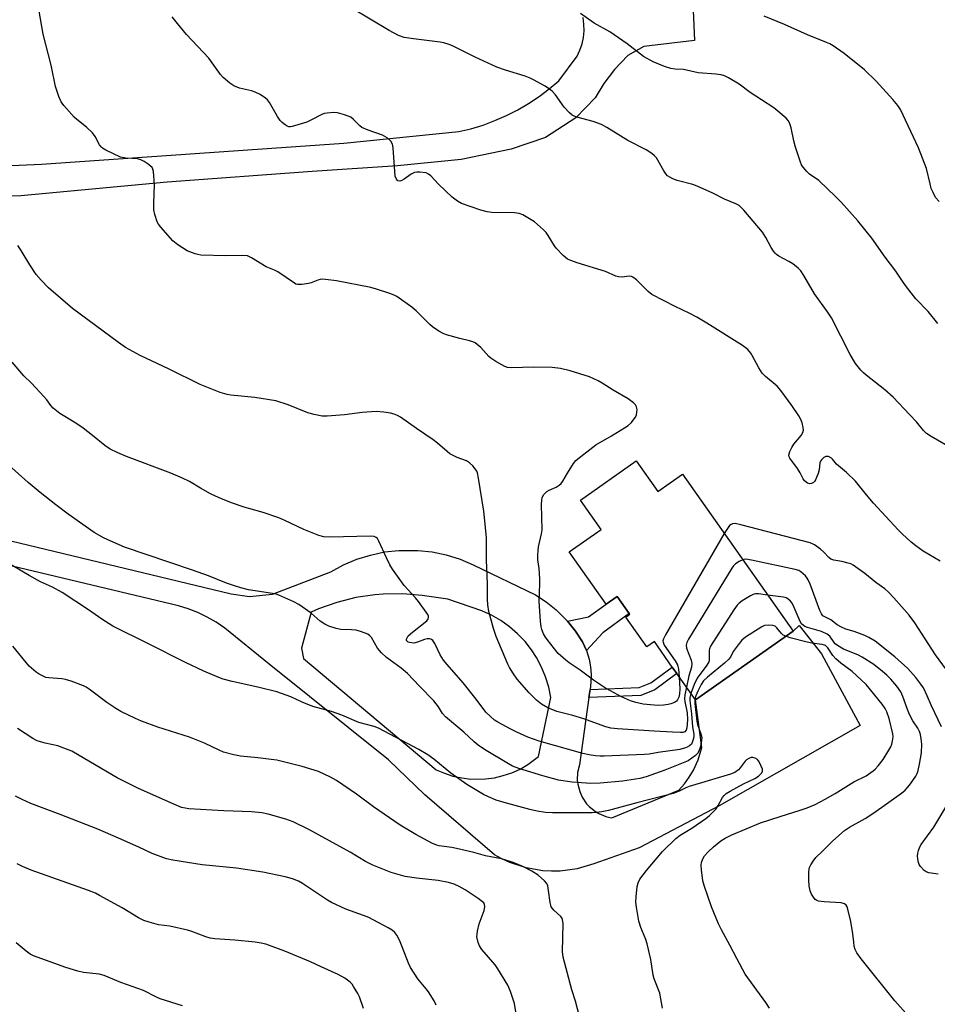
# Model space of a CAD drawing. Units: inches. Extents: x 1285766 to 1291767, y 557449 to 561449.
# Drawn here: x 1288747 to 1289029, y 560569 to 560872 of the extents above; entities that cross this region are included whole.
import ezdxf

# ---------------------------------------------------------------- set-up
doc = ezdxf.new("R2010")
doc.units = ezdxf.units.IN
doc.header["$MEASUREMENT"] = 0
for name, color, linetype in [('BLDG-Footprint', 5, 'Continuous'), ('TRANS-Non Street Sidewalk', 7, 'Continuous'), ('TRANS-Road', 130, 'Continuous'), ('Undefined', 1, 'Continuous')]:
    doc.layers.add(name, color=color, linetype=linetype)

msp = doc.modelspace()

# ---------------------------------------------------------------- linework, layer by layer
at = {"layer": 'BLDG-Footprint', "elevation": 533.48}
msp.add_lwpolyline([(1288936.68, 560735.92), (1288943.33, 560726.48), (1288950.94, 560731.84), (1288984.94, 560683.56), (1288954.92, 560662.42), (1288949.22, 560670.51), (1288947.81, 560672.52), (1288942.29, 560680.36), (1288939.98, 560678.73), (1288933.5, 560687.92), (1288934.7, 560688.77), (1288934.49, 560689.05), (1288930.89, 560694.18), (1288927.43, 560691.84), (1288916.11, 560707.92), (1288925.97, 560714.86), (1288919.61, 560723.9)], close=True, dxfattribs=at)
at = {"layer": 'TRANS-Non Street Sidewalk'}
for points in [[(1288921.39, 560677.66), (1288920.21, 560680.32), (1288918.06, 560683.59), (1288915.61, 560686.65), (1288922.04, 560687.95), (1288927.43, 560691.84), (1288930.88, 560694.18), (1288934.49, 560689.05), (1288926.43, 560683.02)], [(1288922.14, 560663.13), (1288922.51, 560665.61), (1288937.59, 560666.24), (1288941.19, 560667.67), (1288947.81, 560672.52), (1288949.22, 560670.51), (1288942.4, 560665.51), (1288938.1, 560663.81), (1288932.77, 560663.6)]]:
    msp.add_lwpolyline(points, close=True, dxfattribs=at)
at = {"layer": 'TRANS-Road'}
for points in [[(1288953.78, 560883.76), (1288954.6, 560865.19), (1288939.01, 560863.4), (1288934.15, 560860.6), (1288930.01, 560856.3), (1288926.77, 560851.95), (1288924.08, 560847.58), (1288918.17, 560841.38), (1288908.8, 560835.39), (1288898.25, 560831.81), (1288882.91, 560828.62), (1288863.28, 560826.62), (1288837.06, 560824.91), (1288792.45, 560821.64), (1288747.5, 560817.47), (1288705.31, 560816.27)], [(1288687.22, 560824.22), (1288753.82, 560827.18), (1288846.76, 560833.66), (1288882.11, 560837.18), (1288885.88, 560838.09), (1288889.6, 560839.22), (1288893.25, 560840.56), (1288896.81, 560842.11), (1288900.27, 560843.87), (1288903.63, 560845.83), (1288906.87, 560847.97), (1288909.98, 560850.3), (1288912.95, 560852.81), (1288918.58, 560860.41), (1288919.42, 560862.26), (1288920.05, 560864.19), (1288920.47, 560866.18), (1288920.67, 560868.2), (1288920.65, 560870.23), (1288920.41, 560872.24)]]:
    msp.add_lwpolyline(points, dxfattribs=at)
msp.add_polyline3d([(1288684.58, 560725.72, 0), (1288812.18, 560695.03, 0), (1288817.74, 560694.18, 0), (1288824.85, 560694.99, 0), (1288842.79, 560701.79, 0), (1288846.69, 560703.92, 0), (1288850.77, 560705.66, 0), (1288854.99, 560706.99, 0), (1288859.33, 560707.92, 0), (1288863.74, 560708.42, 0), (1288869.54, 560708.42, 0), (1288873.95, 560707.94, 0), (1288878.3, 560707.02, 0), (1288882.53, 560705.7, 0), (1288886.61, 560703.97, 0), (1288905.78, 560694.72, 0), (1288909.06, 560692.58, 0), (1288912.12, 560690.13, 0), (1288915.61, 560686.65, 0), (1288918.06, 560683.59, 0), (1288920.21, 560680.32, 0), (1288921.39, 560677.66, 0), (1288922.2, 560674.94, 0), (1288922.62, 560672.62, 0), (1288922.82, 560670.26, 0), (1288922.79, 560667.9, 0), (1288922.51, 560665.61, 0), (1288922.14, 560663.13, 0), (1288919.22, 560642.49, 0), (1288918.67, 560640.15, 0), (1288918.59, 560637.75, 0), (1288918.71, 560636.56, 0), (1288919.32, 560634.23, 0), (1288920.11, 560632.49, 0), (1288921.47, 560630.51, 0), (1288922.28, 560629.63, 0), (1288924.15, 560628.12, 0), (1288925.18, 560627.51, 0), (1288927.4, 560626.59, 0), (1288928.57, 560626.3, 0), (1288929.16, 560626.2, 0), (1288949.8, 560634.71, 0), (1288951.52, 560636.6, 0), (1288953.04, 560638.66, 0), (1288954.36, 560640.85, 0), (1288955.8, 560643.99, 0), (1288956.93, 560647.8, 0), (1288954.92, 560662.42, 0), (1288984.94, 560683.56, 0), (1288986.87, 560685.27, 0), (1288993.72, 560676.55, 0), (1289005.6, 560654.53, 0), (1288962.23, 560629.9, 0), (1288937.59, 560616.94, 0), (1288923.65, 560612.01, 0), (1288918.58, 560610.52, 0), (1288913.33, 560609.81, 0), (1288910.69, 560609.75, 0), (1288908.04, 560609.89, 0), (1288902.83, 560610.78, 0), (1288897.81, 560612.43, 0), (1288895.4, 560613.54, 0), (1288893.09, 560614.83, 0), (1288871.68, 560633.28, 0), (1288860.5, 560644.04, 0), (1288823.79, 560673.38, 0), (1288810.15, 560684.53, 0), (1288807.53, 560686.33, 0), (1288804.79, 560687.91, 0), (1288801.92, 560689.27, 0), (1288798.97, 560690.42, 0), (1288795.93, 560691.33, 0), (1288711.16, 560711.57, 0)], dxfattribs=at)
msp.add_polyline3d([(1288856.35, 560694.77, 0), (1288850.44, 560693.89, 0), (1288844.65, 560692.43, 0), (1288839.03, 560690.43, 0), (1288836.71, 560689.42, 0), (1288833.73, 560678.32, 0), (1288834.37, 560675.2, 0), (1288875.18, 560640.97, 0), (1288877.72, 560639.87, 0), (1288880.36, 560639.01, 0), (1288883.06, 560638.42, 0), (1288885.82, 560638.08, 0), (1288890.39, 560638.12, 0), (1288893.13, 560638.5, 0), (1288895.83, 560639.14, 0), (1288898.45, 560640.03, 0), (1288900.97, 560641.18, 0), (1288903.38, 560642.56, 0), (1288906.64, 560645, 0), (1288910.41, 560663.13, 0), (1288909.79, 560666.35, 0), (1288908.85, 560669.48, 0), (1288907.61, 560672.52, 0), (1288906.09, 560675.42, 0), (1288904.53, 560677.83, 0), (1288902.51, 560680.41, 0), (1288900.25, 560682.78, 0), (1288897.77, 560684.92, 0), (1288895.1, 560686.82, 0), (1288892.25, 560688.44, 0), (1288889.27, 560689.79, 0), (1288878.77, 560693.45, 0), (1288870.84, 560694.53, 0), (1288864.89, 560695.04, 0), (1288858.92, 560694.98, 0)], close=True, dxfattribs=at)
at = {"layer": 'Undefined'}
for points, elevation in [([(1288949.89, 560669.57), (1288950.13, 560665.75), (1288950.04, 560664.26), (1288949.79, 560663.26), (1288949.42, 560662.44), (1288949.12, 560662.09), (1288948.45, 560661.65), (1288947.4, 560661.22), (1288946.55, 560661.02), (1288945.07, 560660.84), (1288943.31, 560660.76), (1288938.8, 560661.16), (1288936.58, 560661.66), (1288934.95, 560662.14), (1288932.18, 560663.35), (1288928.8, 560665.17), (1288927.28, 560666.07), (1288923.53, 560668.53), (1288919.45, 560671.57), (1288916.14, 560673.82), (1288915.02, 560674.67), (1288912.74, 560676.73), (1288909.28, 560680.98), (1288908.79, 560681.69), (1288908.24, 560682.73), (1288907.69, 560684.09), (1288907.46, 560684.93), (1288907.28, 560686.64), (1288906.87, 560692.75), (1288907.08, 560698.14), (1288907.07, 560699.62), (1288906.82, 560702.82), (1288906.48, 560705.53), (1288906.45, 560706.97), (1288906.51, 560708.41), (1288906.64, 560709.55), (1288907.62, 560713.55), (1288907.79, 560714.7), (1288907.59, 560722.48), (1288907.65, 560723.87), (1288907.82, 560724.66), (1288908.34, 560725.55), (1288909.25, 560726.5), (1288909.95, 560726.91), (1288912.11, 560727.81), (1288913.01, 560728.42), (1288913.6, 560728.95), (1288914.12, 560729.66), (1288915.58, 560732.2), (1288917.41, 560735.11), (1288918.1, 560736.01), (1288918.73, 560736.61), (1288924.34, 560740.89), (1288929.13, 560743.64), (1288933.06, 560746.05), (1288934.24, 560746.86), (1288935.27, 560747.78), (1288935.82, 560748.42), (1288936.45, 560749.37), (1288936.79, 560750.14), (1288936.94, 560750.94), (1288936.96, 560751.75), (1288936.84, 560752.52), (1288936.47, 560753.21), (1288935.88, 560753.81), (1288934.28, 560755.04), (1288929.59, 560757.73), (1288926.26, 560759.88), (1288925.01, 560760.59), (1288922.35, 560761.8), (1288916.44, 560763.63), (1288913.4, 560764.3), (1288910.86, 560764.64), (1288905.25, 560764.77), (1288898.3, 560764.55), (1288897.15, 560764.68), (1288896.35, 560764.98), (1288893.52, 560766.54), (1288892.05, 560767.48), (1288891.42, 560768.04), (1288888.92, 560770.78), (1288887.84, 560771.75), (1288887.14, 560772.22), (1288886.42, 560772.56), (1288885.4, 560772.89), (1288882.5, 560773.53), (1288878.34, 560774.68), (1288877.29, 560775.11), (1288876.04, 560775.84), (1288874.1, 560777.13), (1288873.19, 560777.84), (1288869.06, 560782.03), (1288867.72, 560783.19), (1288863.07, 560786.47), (1288862.29, 560786.88), (1288860.94, 560787.4), (1288856.79, 560788.77), (1288855.1, 560789.24), (1288844.54, 560791.25), (1288841.16, 560791.73), (1288840.32, 560791.78), (1288839.54, 560791.73), (1288838.78, 560791.52), (1288836.7, 560790.7), (1288835.88, 560790.48), (1288833.91, 560790.17), (1288832.54, 560790.15), (1288832.04, 560790.3), (1288831.58, 560790.54), (1288829.11, 560792.36), (1288826.45, 560794.04), (1288825.45, 560794.56), (1288822.93, 560795.65), (1288818.36, 560798.38), (1288817.12, 560798.94), (1288815.77, 560799.11), (1288810.55, 560799), (1288802.78, 560799.22), (1288801.91, 560799.35), (1288801.08, 560799.58), (1288798.65, 560800.52), (1288795.79, 560802.38), (1288794.24, 560803.65), (1288790.51, 560807.77), (1288789.82, 560808.7), (1288789.44, 560809.48), (1288788.64, 560811.69), (1288788.34, 560813.11), (1288788.33, 560815.15), (1288788.62, 560820.85), (1288788.3, 560824.88), (1288788.09, 560825.67), (1288787.83, 560826.12), (1288787.26, 560826.68), (1288786.58, 560827.19), (1288785.39, 560827.97), (1288784.4, 560828.5), (1288783.29, 560828.77), (1288779.76, 560829.02), (1288778.1, 560829.37), (1288775.96, 560830.31), (1288773.59, 560831.51), (1288772.59, 560832.11), (1288772.17, 560832.47), (1288771.66, 560833.08), (1288770.3, 560835.69), (1288769.46, 560836.81), (1288767.67, 560838.59), (1288764.69, 560840.87), (1288763.83, 560841.63), (1288760.72, 560845.19), (1288759.86, 560846.37), (1288759.15, 560847.97), (1288758.09, 560851.04), (1288756.78, 560857.62), (1288754.29, 560867.14), (1288752.2, 560879.63)], 534), ([(1289034.45, 560739.34), (1289027.38, 560743.41), (1289025.93, 560744.37), (1289025.02, 560745.29), (1289022.95, 560747.99), (1289020.75, 560750.17), (1289015.68, 560755.54), (1289013.21, 560757.82), (1289007.45, 560762.3), (1289006.59, 560763.04), (1289005.81, 560763.86), (1289004.19, 560765.85), (1289002.51, 560768.66), (1288996.76, 560779.89), (1288995.49, 560781.77), (1288991.54, 560787.3), (1288988.27, 560792.95), (1288987.32, 560794.4), (1288986.53, 560795.24), (1288984.89, 560796.48), (1288983.65, 560797.26), (1288980.56, 560798.91), (1288979.85, 560799.39), (1288979.44, 560799.77), (1288978.93, 560800.41), (1288978.17, 560801.59), (1288976.6, 560804.6), (1288975.56, 560806.25), (1288969.8, 560813.07), (1288969, 560813.88), (1288968.33, 560814.42), (1288967.33, 560814.99), (1288963.83, 560816.46), (1288960.24, 560818.26), (1288955.49, 560820.44), (1288954.12, 560820.91), (1288949.33, 560822.15), (1288948.01, 560822.63), (1288947, 560823.13), (1288946.34, 560823.59), (1288945.78, 560824.19), (1288945.15, 560825.16), (1288942.9, 560829.13), (1288942.37, 560829.76), (1288941.46, 560830.48), (1288939.72, 560831.58), (1288934.15, 560834.44), (1288927.64, 560838.47), (1288925.99, 560839.38), (1288923.51, 560840.33), (1288918.43, 560841.65), (1288917.62, 560841.94), (1288917.02, 560842.25), (1288916.15, 560843), (1288914.58, 560844.75), (1288911.87, 560848.51), (1288910.9, 560849.58), (1288910.04, 560850.25), (1288908.68, 560851.17), (1288905.14, 560853.16), (1288904.11, 560853.63), (1288902.54, 560854.2), (1288896.49, 560856.08), (1288893.89, 560857.05), (1288887.21, 560860.12), (1288880.46, 560863.46), (1288879.15, 560863.99), (1288877.57, 560864.45), (1288876.46, 560864.67), (1288868.25, 560865.7), (1288865.34, 560866.16), (1288863.6, 560866.76), (1288860.75, 560868.24), (1288843.23, 560878.8)], 538), ([(1289030.15, 560705.09), (1289024.99, 560708.22), (1289022.66, 560709.84), (1289021.31, 560710.91), (1289018.48, 560713.46), (1289017.23, 560714.72), (1289009.67, 560722.89), (1289007.48, 560725.48), (1289004.1, 560729.72), (1289001.38, 560732.34), (1288998.33, 560734.93), (1288997.09, 560736.44), (1288996.73, 560736.78), (1288995.79, 560737.25), (1288995.07, 560737.33), (1288994.4, 560737.02), (1288993.64, 560736.27), (1288993.37, 560735.81), (1288993.22, 560735.29), (1288992.97, 560733.15), (1288992.65, 560732.01), (1288991.85, 560730.08), (1288991.56, 560729.6), (1288991.21, 560729.24), (1288990.61, 560728.93), (1288990.15, 560728.9), (1288989.41, 560729.13), (1288988.51, 560729.76), (1288988.01, 560730.44), (1288987.08, 560732.27), (1288986.31, 560733.56), (1288983.98, 560736.77), (1288983.77, 560737.22), (1288983.69, 560737.71), (1288983.92, 560738.78), (1288984.52, 560740.09), (1288985.19, 560741.03), (1288987.42, 560743.7), (1288987.99, 560744.64), (1288988.12, 560745.4), (1288988.04, 560746.23), (1288987.72, 560747.62), (1288987.35, 560748.71), (1288986.73, 560749.78), (1288984.59, 560753.01), (1288981.23, 560757.57), (1288980.07, 560758.86), (1288976.51, 560761.89), (1288975.48, 560762.9), (1288974.4, 560764.56), (1288972.4, 560768.37), (1288971.95, 560769.09), (1288970.99, 560770.14), (1288969.43, 560771.43), (1288958.47, 560778.33), (1288955.38, 560780.12), (1288953.02, 560781.4), (1288948.68, 560783.36), (1288941.55, 560787.12), (1288940.37, 560788.01), (1288936.78, 560791.61), (1288935.67, 560792.46), (1288935.22, 560792.63), (1288934.52, 560792.72), (1288932.36, 560792.41), (1288931.28, 560792.48), (1288930.47, 560792.76), (1288927.22, 560794.17), (1288918.51, 560796.84), (1288916.58, 560797.51), (1288915.55, 560798.01), (1288914.24, 560799.1), (1288912.06, 560801.38), (1288911.56, 560802.08), (1288909.65, 560805.26), (1288908.99, 560806.17), (1288908.21, 560807.01), (1288905.4, 560809.45), (1288903.89, 560810.4), (1288901.81, 560811.55), (1288900.73, 560811.97), (1288899.31, 560812.18), (1288892.32, 560812.35), (1288890.88, 560812.47), (1288888.9, 560813.03), (1288883.02, 560815.08), (1288881.75, 560815.78), (1288880.12, 560816.98), (1288875.95, 560821.02), (1288873.51, 560823.61), (1288872.85, 560824.15), (1288872.1, 560824.47), (1288870.14, 560824.7), (1288869.29, 560824.7), (1288868.48, 560824.57), (1288867.49, 560824.08), (1288865.38, 560822.57), (1288864.67, 560822.16), (1288863.99, 560821.98), (1288863.4, 560822.1), (1288862.95, 560822.54), (1288862.62, 560823.53), (1288861.98, 560832.25), (1288861.72, 560833.34), (1288861.22, 560834.28), (1288860.17, 560835.23), (1288858.67, 560836.12), (1288854.26, 560837.63), (1288852.37, 560838.47), (1288851.72, 560838.97), (1288849.8, 560840.94), (1288848.91, 560841.59), (1288847.03, 560842.35), (1288844.8, 560843), (1288843.65, 560843.08), (1288841.62, 560842.91), (1288840.77, 560842.73), (1288839.98, 560842.42), (1288836.65, 560840.68), (1288835.4, 560840.14), (1288830.91, 560838.72), (1288830.41, 560838.64), (1288829.89, 560838.69), (1288829.4, 560838.88), (1288828.71, 560839.32), (1288827.84, 560840.04), (1288827.25, 560840.64), (1288826.43, 560841.84), (1288823.94, 560846.12), (1288823.3, 560846.97), (1288822.71, 560847.51), (1288821.06, 560848.58), (1288819.56, 560849.34), (1288818.44, 560849.69), (1288814.75, 560850.57), (1288812.92, 560851.23), (1288811.71, 560852.06), (1288809.69, 560853.83), (1288808.88, 560854.79), (1288805.23, 560859.76), (1288798.4, 560867.06), (1288795.63, 560870.41), (1288794.05, 560872.47)], 536), ([(1289029.45, 560778.2), (1289026.47, 560781.9), (1289022.73, 560785.81), (1289019.79, 560789.43), (1289018.76, 560790.85), (1289016.51, 560794.3), (1289013.23, 560798.57), (1289009.2, 560804.43), (1289004.91, 560809.75), (1288999.76, 560815.46), (1288998.11, 560817.17), (1288992.91, 560822.11), (1288989.97, 560824.06), (1288989.14, 560824.89), (1288988.01, 560826.26), (1288987.52, 560826.99), (1288987.18, 560827.77), (1288985.71, 560832.45), (1288985.17, 560834.4), (1288984.4, 560838.39), (1288983.87, 560839.92), (1288983.43, 560840.64), (1288982.84, 560841.29), (1288979.02, 560844.54), (1288975.2, 560846.91), (1288971.74, 560849.18), (1288968.32, 560851.81), (1288965.13, 560853.75), (1288963.85, 560854.36), (1288962.81, 560854.62), (1288961.19, 560854.85), (1288955.81, 560855.28), (1288951.27, 560856.24), (1288948.66, 560856.42), (1288947.35, 560856.61), (1288945.42, 560857.19), (1288941.89, 560858.65), (1288938.99, 560860.29), (1288933.94, 560864.14), (1288928.6, 560867.83), (1288923.77, 560870.55), (1288919.53, 560873.55)], 540), ([(1289029.83, 560815.66), (1289028.79, 560816.96), (1289028, 560818.44), (1289027.44, 560819.73), (1289027.06, 560821.14), (1289026, 560825.87), (1289023.55, 560832.15), (1289017.94, 560844), (1289017.17, 560845.23), (1289015.66, 560847.04), (1289010.45, 560852.75), (1289006.89, 560856.2), (1289000.62, 560861.24), (1288997.26, 560863.54), (1288996.27, 560864.14), (1288995.22, 560864.64), (1288989.4, 560866.96), (1288982.28, 560870.11), (1288976.02, 560872.68)], 542), ([(1288952.18, 560666.31), (1288951.67, 560663.98), (1288951.56, 560662.78), (1288951.65, 560661.97), (1288952.34, 560658.42), (1288952.45, 560656.39), (1288952.41, 560654.94), (1288952.26, 560653.83), (1288952.02, 560653.09), (1288951.65, 560652.62), (1288951.06, 560652.38), (1288950.31, 560652.37), (1288947.83, 560652.56), (1288942.26, 560652.8), (1288930.96, 560653.49), (1288928.95, 560653.71), (1288927.33, 560654.15), (1288922.59, 560655.94), (1288920.64, 560656.59), (1288917.21, 560657.61), (1288912.25, 560658.85), (1288909.56, 560659.99), (1288907.62, 560661.12), (1288906.08, 560662.31), (1288903.77, 560664.56), (1288900.13, 560668.84), (1288898.93, 560670.46), (1288897.78, 560672.38), (1288897.27, 560673.44), (1288893.63, 560681.93), (1288892.8, 560684.41), (1288891.43, 560689.62), (1288891.11, 560691.64), (1288891.02, 560693.42), (1288890.98, 560698.05), (1288890.66, 560705.52), (1288890.66, 560712.4), (1288889.8, 560720.46), (1288888.22, 560730.58), (1288887.86, 560732.28), (1288887.66, 560732.8), (1288887.2, 560733.5), (1288886.44, 560734.37), (1288885.42, 560735.37), (1288884.5, 560735.99), (1288881.62, 560736.95), (1288879.44, 560738.14), (1288878.52, 560738.81), (1288875.64, 560741.34), (1288874.27, 560742.38), (1288869.11, 560745.88), (1288864.25, 560749.35), (1288863.25, 560749.94), (1288862.23, 560750.35), (1288861.1, 560750.6), (1288859.07, 560750.9), (1288856.75, 560751.08), (1288852.46, 560750.86), (1288846.98, 560750.05), (1288841.62, 560749.64), (1288840.16, 560749.7), (1288837.64, 560750.17), (1288835.69, 560750.74), (1288829.65, 560753.2), (1288825.89, 560754.42), (1288819.38, 560755.38), (1288812.02, 560756.13), (1288810.93, 560756.35), (1288808.81, 560756.97), (1288802.59, 560759.4), (1288793.1, 560764.17), (1288784.15, 560768.37), (1288779.64, 560770.84), (1288777.47, 560772.3), (1288763.4, 560782.83), (1288755.94, 560789.18), (1288753.7, 560791.49), (1288752.21, 560793.29), (1288750.2, 560796.2), (1288747.55, 560800.64), (1288746.5, 560802.19)], 532), ([(1288953.49, 560664.45), (1288953.18, 560663.22), (1288953.15, 560662.21), (1288953.71, 560658.16), (1288954.02, 560654.16), (1288954.38, 560651.89), (1288954.41, 560651.33), (1288954.33, 560650.54), (1288953.94, 560649.3), (1288953.66, 560648.87), (1288953.07, 560648.32), (1288952.37, 560647.89), (1288951.84, 560647.67), (1288950.16, 560647.22), (1288943.48, 560646.26), (1288940.7, 560645.76), (1288939.29, 560645.6), (1288926.86, 560645.12), (1288925.61, 560645.13), (1288924.2, 560645.26), (1288922.24, 560645.56), (1288920.28, 560645.98), (1288906.86, 560649.71), (1288903.42, 560650.99), (1288900, 560652.48), (1288898.17, 560653.39), (1288894.12, 560655.63), (1288893.15, 560656.25), (1288891.85, 560657.29), (1288890.45, 560658.64), (1288887.54, 560662.63), (1288883.51, 560667.66), (1288878.53, 560673.28), (1288877.44, 560674.61), (1288876.4, 560676.27), (1288874.79, 560679.8), (1288874.14, 560680.71), (1288873.72, 560680.98), (1288873.24, 560681.16), (1288872.46, 560681.2), (1288871.64, 560680.99), (1288869.42, 560680.14), (1288868.3, 560679.91), (1288866.98, 560680.05), (1288866.53, 560680.22), (1288866.22, 560680.45), (1288866.08, 560680.74), (1288866.08, 560681.12), (1288866.33, 560681.73), (1288866.62, 560682.14), (1288867.88, 560683.3), (1288872.27, 560686.78), (1288872.74, 560687.4), (1288872.83, 560687.76), (1288872.79, 560688.18), (1288872.59, 560688.66), (1288872.16, 560689.37), (1288869.76, 560692.65), (1288868.85, 560693.77), (1288865.35, 560697.66), (1288861.74, 560702.67), (1288860.95, 560704), (1288859.89, 560706.1), (1288857.6, 560711.29), (1288857.16, 560712.03), (1288856.78, 560712.4), (1288856.08, 560712.72), (1288854.95, 560712.83), (1288842.45, 560712.49), (1288840.69, 560712.62), (1288839.07, 560713.01), (1288834.49, 560714.88), (1288828.67, 560717.63), (1288826.77, 560718.42), (1288822.03, 560720.11), (1288817.53, 560721.24), (1288816.13, 560721.66), (1288812.21, 560723.04), (1288808.93, 560724.37), (1288807.31, 560725.06), (1288805.76, 560725.85), (1288802.72, 560727.53), (1288799.29, 560729.62), (1288797.19, 560730.66), (1288793.57, 560732.12), (1288779.97, 560737.31), (1288777.04, 560738.52), (1288774.96, 560739.56), (1288773.28, 560740.7), (1288769.55, 560743.74), (1288766.66, 560745.96), (1288764.34, 560747.54), (1288759.49, 560750.55), (1288757.45, 560752.17), (1288756.66, 560753.01), (1288755.48, 560754.67), (1288754.55, 560755.78), (1288750.79, 560759.8), (1288748.42, 560762.11), (1288744.83, 560766.26)], 530), ([(1288954.74, 560662.68), (1288954.75, 560661.3), (1288955.35, 560655.87), (1288955.59, 560654.9), (1288956.63, 560651.96), (1288956.86, 560650.88), (1288956.82, 560650.04), (1288956.67, 560649.19), (1288956.33, 560647.77), (1288955.98, 560646.68), (1288955.57, 560645.97), (1288954.98, 560645.38), (1288953.86, 560644.5), (1288952.66, 560643.72), (1288951.64, 560643.25), (1288945.54, 560640.85), (1288939.81, 560638.75), (1288937.79, 560638.22), (1288932.52, 560637.49), (1288925.6, 560636.83), (1288922.78, 560636.72), (1288916.99, 560637.12), (1288912.83, 560637.77), (1288907.95, 560639.09), (1288900.64, 560641.32), (1288898.71, 560642.06), (1288897.4, 560642.75), (1288890.03, 560647.21), (1288888.14, 560648.47), (1288886.88, 560649.5), (1288883.73, 560652.52), (1288878.08, 560657.27), (1288877.11, 560658.27), (1288875.88, 560660.3), (1288874.42, 560662.12), (1288870.02, 560666.64), (1288866.41, 560670.56), (1288864.42, 560672.24), (1288859.89, 560675.49), (1288858.34, 560676.89), (1288857.11, 560678.35), (1288855.28, 560681.59), (1288854.8, 560682.14), (1288854.14, 560682.6), (1288852.25, 560683.39), (1288850.57, 560683.89), (1288849.18, 560684.02), (1288845.86, 560684.1), (1288844.44, 560684.42), (1288842.22, 560685.12), (1288840.94, 560685.73), (1288839.53, 560686.63), (1288836.74, 560689.08), (1288832.94, 560691.77), (1288831.38, 560692.58), (1288826.82, 560694.62), (1288825.99, 560694.91), (1288824.86, 560695.16), (1288817.43, 560696.32), (1288815.11, 560696.89), (1288813.15, 560697.49), (1288810.71, 560698.38), (1288805.17, 560700.59), (1288800.28, 560702.36), (1288779.32, 560709.4), (1288773.07, 560712.15), (1288770.05, 560713.95), (1288762.05, 560719.58), (1288758.25, 560722.43), (1288753.37, 560726.26), (1288749.7, 560729.24), (1288741.73, 560736.41)], 528), ([(1289034.05, 560669.06), (1289028.75, 560676.27), (1289022.39, 560686.12), (1289020.63, 560688.46), (1289015.95, 560693.81), (1289014.34, 560695.55), (1289013.15, 560696.55), (1289010.42, 560698.53), (1289006.98, 560701.34), (1289003.46, 560703.84), (1289002.72, 560704.25), (1289001.93, 560704.53), (1288999.99, 560704.97), (1288997.51, 560705.41), (1288996.51, 560705.75), (1288995.9, 560706.24), (1288994.42, 560707.86), (1288993.34, 560708.79), (1288991.5, 560710.14), (1288990.22, 560710.78), (1288968.83, 560716.3), (1288967.11, 560716.64), (1288966.31, 560716.57), (1288965.86, 560716.36), (1288965.44, 560716.06), (1288964.73, 560715.16), (1288963.8, 560713.58)], 534), ([(1288963.8, 560713.58), (1288945.71, 560682.47), (1288945.06, 560681.17), (1288944.93, 560680.63), (1288944.95, 560680.19), (1288945.3, 560679.25), (1288948.64, 560674.43), (1288949.37, 560673.19), (1288949.55, 560672.67), (1288949.7, 560671.87), (1288949.89, 560669.57)], 534), ([(1288944.82, 560567.64), (1288943.93, 560572.24), (1288942.23, 560576.68), (1288941.89, 560577.76), (1288941.2, 560582.62), (1288940.07, 560587.38), (1288939.62, 560588.74), (1288938.1, 560592.42), (1288937.54, 560594.34), (1288936.77, 560598.73), (1288936.6, 560600.2), (1288936.67, 560601.92), (1288937.01, 560605.09), (1288937.29, 560606.14), (1288937.85, 560607.3), (1288939.9, 560610), (1288944.77, 560615.77), (1288948.87, 560619.76), (1288950.27, 560620.86), (1288953.84, 560622.95), (1288958.09, 560625.94), (1288959.21, 560626.85), (1288961.31, 560628.97), (1288961.94, 560629.93), (1288963.27, 560632.43), (1288963.78, 560633.08), (1288964.4, 560633.63), (1288965.63, 560634.38), (1288969.72, 560636.58), (1288973.22, 560638.23), (1288974.27, 560638.95), (1288975.06, 560639.67), (1288975.37, 560640.05), (1288975.56, 560640.47), (1288975.52, 560641.18), (1288974.77, 560642.98), (1288974.34, 560643.71), (1288973.99, 560644.11), (1288973.31, 560644.54), (1288972.55, 560644.75), (1288972.04, 560644.72), (1288971.31, 560644.44), (1288970.64, 560643.99), (1288970.25, 560643.59), (1288968.71, 560641.55), (1288968.14, 560640.94), (1288967.04, 560640.14), (1288965.71, 560639.57), (1288952.95, 560635.77), (1288951.96, 560635.39), (1288949.95, 560634.32), (1288948.04, 560633.67), (1288944.48, 560632.68), (1288936.94, 560630.81), (1288928.14, 560628.43), (1288926.18, 560628.01), (1288924.52, 560627.8), (1288923.12, 560627.73), (1288911, 560627.71), (1288908.83, 560627.82), (1288906.25, 560628.22), (1288903.97, 560628.69), (1288896.09, 560630.88), (1288893.65, 560631.64), (1288891.3, 560632.6), (1288889.78, 560633.34), (1288884.65, 560636.4), (1288879.73, 560639.93), (1288874.52, 560644.22), (1288872.6, 560645.58), (1288869.84, 560647.16), (1288857.44, 560653.75), (1288856.13, 560654.22), (1288851.44, 560655.46), (1288846.14, 560657.69), (1288842.98, 560658.88), (1288837.25, 560660.45), (1288833.96, 560661.73), (1288830.5, 560663.35), (1288826.14, 560664.88), (1288820.36, 560666.38), (1288812.5, 560668.07), (1288809.71, 560668.81), (1288808.33, 560669.28), (1288803.73, 560671.23), (1288798.12, 560673.92), (1288786.76, 560679.71), (1288775.76, 560685.1), (1288772.33, 560687.26), (1288768.27, 560690.13), (1288760.21, 560695.49), (1288757.25, 560697.09), (1288753.48, 560698.77), (1288750.01, 560700.66), (1288742.76, 560705.03)], 526), ([(1288969.47, 560705.53), (1288968.39, 560705.02), (1288967.22, 560704.26), (1288966.6, 560703.68), (1288966.08, 560702.98), (1288952.83, 560681.09), (1288952.28, 560680.06), (1288952.04, 560679.27), (1288952.14, 560678.36), (1288953.6, 560674.66), (1288953.84, 560673.6), (1288953.7, 560672.54), (1288952.91, 560669.84), (1288952.18, 560666.31)], 532), ([(1289030.56, 560654.2), (1289027.48, 560660.59), (1289026.2, 560663.71), (1289025.04, 560666.12), (1289024.27, 560667.31), (1289022.73, 560669.28), (1289020.21, 560672.06), (1289016.19, 560675.64), (1289010.21, 560680.45), (1289008.28, 560681.65), (1289007, 560682.28), (1289003.69, 560683.46), (1289001.2, 560684.2), (1288999.84, 560684.78), (1288998.55, 560685.5), (1288996.56, 560687.06), (1288994.68, 560687.95), (1288994.14, 560688.3), (1288993.71, 560688.85), (1288993.22, 560689.9), (1288990.17, 560698.02), (1288989.59, 560699.39), (1288989.31, 560699.9), (1288988.8, 560700.54), (1288987.38, 560701.82), (1288986.67, 560702.22), (1288985.55, 560702.56), (1288972.19, 560705.39), (1288970.46, 560705.67), (1288969.9, 560705.64), (1288969.47, 560705.53)], 532), ([(1288977.11, 560694.69), (1288974.28, 560695.06), (1288973.41, 560695.07), (1288972.86, 560694.96), (1288971.82, 560694.47), (1288969.28, 560692.92), (1288968.33, 560692.23), (1288967.73, 560691.6), (1288966.73, 560690.15), (1288959.55, 560678.94), (1288959.2, 560678.16), (1288959.11, 560677.7), (1288959.18, 560675.23), (1288959.14, 560674.68), (1288958.99, 560674.15), (1288958.43, 560673.16), (1288955.45, 560669.07), (1288954.5, 560667.12), (1288953.49, 560664.45)], 530), ([(1289022.23, 560563.25), (1289016.27, 560569.88), (1289005.86, 560582.83), (1289004.58, 560584.68), (1289004.09, 560585.64), (1289003.77, 560586.75), (1289003.58, 560587.9), (1289003.33, 560590.49), (1289002.69, 560594.31), (1289001.83, 560598.03), (1289001.56, 560598.84), (1289001.3, 560599.31), (1289000.79, 560599.77), (1288999.78, 560600.04), (1288994.46, 560600.33), (1288992.72, 560600.55), (1288992.21, 560600.75), (1288991.79, 560601.08), (1288991.25, 560601.72), (1288990.64, 560602.69), (1288990.22, 560603.72), (1288989.91, 560605.3), (1288989.8, 560607), (1288989.78, 560609.57), (1288989.87, 560610.41), (1288990.02, 560610.93), (1288990.37, 560611.67), (1288991.12, 560612.85), (1288991.98, 560613.94), (1288994.01, 560615.87), (1288997.19, 560619.11), (1289000.76, 560622.27), (1289002.3, 560623.31), (1289007.08, 560626.01), (1289009.81, 560627.72), (1289018.32, 560633.73), (1289019.39, 560634.66), (1289020.15, 560635.47), (1289021.03, 560636.61), (1289022.65, 560639.01), (1289023.07, 560639.76), (1289023.43, 560640.69), (1289023.86, 560642.68), (1289024.45, 560646.13), (1289024.54, 560648.87), (1289024.38, 560650.48), (1289024.13, 560651.78), (1289023.83, 560652.72), (1289023.29, 560653.77), (1289021.81, 560655.95), (1289020.78, 560657.96), (1289020.13, 560659.47), (1289018.7, 560663.51), (1289018.05, 560664.93), (1289016.86, 560666.7), (1289015, 560668.84), (1289013.79, 560670.06), (1289012.47, 560671.19), (1289009.74, 560673.27), (1289006.16, 560675.59), (1289004.89, 560676.25), (1289000.5, 560678.08), (1288998.56, 560679.16), (1288997.93, 560679.67), (1288997.61, 560680.04), (1288996.25, 560681.99), (1288995.87, 560682.38), (1288995.44, 560682.69), (1288993.66, 560683.47), (1288989.38, 560684.7), (1288988.57, 560685.01), (1288988.12, 560685.29), (1288987.58, 560685.85), (1288987.16, 560686.58), (1288985.33, 560690.86), (1288984.69, 560692.16), (1288984.18, 560692.82), (1288983.34, 560693.53), (1288982.84, 560693.77), (1288982, 560693.99), (1288977.11, 560694.69)], 530), ([(1288982.7, 560681.98), (1288981.95, 560682.38), (1288981.34, 560682.87), (1288979.94, 560684.63), (1288979.41, 560685.08), (1288978.71, 560685.35), (1288977.28, 560685.44), (1288976.13, 560685.28), (1288975.33, 560684.93), (1288970.27, 560681.69), (1288969.14, 560680.76), (1288968.05, 560679.41), (1288966.55, 560677.27), (1288965.67, 560675.56), (1288965.2, 560674.92), (1288963.9, 560673.75), (1288958.61, 560669.43), (1288957.39, 560668.26), (1288956.69, 560667.2), (1288955.62, 560665.07), (1288955.02, 560663.72), (1288954.74, 560662.68)], 528), ([(1288977.65, 560567.61), (1288976.61, 560569.33), (1288970.24, 560578.09), (1288967.63, 560582.88), (1288965.51, 560587.06), (1288962.95, 560591.73), (1288962.06, 560593.61), (1288959.87, 560598.79), (1288957.59, 560605.36), (1288957.24, 560606.77), (1288956.78, 560610.19), (1288956.68, 560611.6), (1288956.77, 560612.44), (1288957.16, 560613.53), (1288957.72, 560614.51), (1288958.84, 560615.75), (1288960.48, 560617.29), (1288962.77, 560619.14), (1288964.04, 560619.93), (1288966.13, 560620.97), (1288974.94, 560624.59), (1288980.97, 560626.62), (1288987.16, 560628.51), (1288989.33, 560629.28), (1288991.75, 560630.25), (1288994.82, 560631.86), (1288997.87, 560633.66), (1289003.63, 560637.26), (1289007.45, 560639.11), (1289009.53, 560640.57), (1289010.16, 560641.14), (1289011.11, 560642.17), (1289012.7, 560644.12), (1289014.42, 560646.94), (1289014.98, 560647.99), (1289015.29, 560648.77), (1289015.64, 560650.36), (1289015.7, 560651.17), (1289015.65, 560652.02), (1289014.49, 560656.73), (1289013.76, 560658.79), (1289013.27, 560659.76), (1289012.34, 560661.11), (1289007.46, 560667.19), (1289003.1, 560671.17), (1288999.61, 560673.76), (1288998.14, 560675.03), (1288997.21, 560676.05), (1288995.62, 560678.47), (1288994.9, 560679.13), (1288993.86, 560679.46), (1288990.68, 560679.86), (1288989.23, 560680.14), (1288984.07, 560681.53), (1288982.7, 560681.98)], 528), ([(1288919.28, 560565.07), (1288918.01, 560569.75), (1288916.88, 560573.32), (1288914.22, 560583.37), (1288914.08, 560585.06), (1288914.21, 560593.54), (1288914.05, 560594.91), (1288913.83, 560595.39), (1288913.5, 560595.81), (1288911.39, 560597.73), (1288910.6, 560598.75), (1288910.4, 560599.26), (1288910.22, 560600.08), (1288909.74, 560603.8), (1288909.49, 560605.21), (1288909.21, 560605.98), (1288908.53, 560606.84), (1288906.58, 560608.53), (1288904.6, 560609.77), (1288902.01, 560611.11), (1288899.9, 560612.05), (1288898.56, 560612.56), (1288895.28, 560613.51), (1288890.32, 560614.52), (1288886.81, 560615.48), (1288881.41, 560616.74), (1288879.98, 560617.02), (1288876.15, 560617.53), (1288875.37, 560617.77), (1288874.11, 560618.32), (1288868.95, 560620.99), (1288864.1, 560623.91), (1288855.96, 560629.56), (1288850.67, 560633.44), (1288844.55, 560637.67), (1288842.73, 560638.66), (1288838.98, 560640.41), (1288833.97, 560642), (1288826.18, 560643.85), (1288824.43, 560644.13), (1288820.33, 560644.6), (1288814.98, 560645.1), (1288812.96, 560645.55), (1288809.81, 560646.4), (1288808.46, 560646.95), (1288803.97, 560649.08), (1288799.34, 560651.02), (1288789.62, 560654.02), (1288784.62, 560655.86), (1288782.72, 560656.67), (1288778.24, 560658.89), (1288776.72, 560659.74), (1288773.91, 560661.68), (1288768.52, 560665.74), (1288767.55, 560666.35), (1288766.76, 560666.72), (1288762.91, 560668.2), (1288761.24, 560668.75), (1288760.1, 560668.93), (1288756.05, 560669.17), (1288755.15, 560669.36), (1288754.1, 560669.79), (1288753.1, 560670.32), (1288752.15, 560670.95), (1288749.98, 560672.81), (1288744.96, 560678.94)], 524), ([(1288899.83, 560565.93), (1288899.26, 560569.12), (1288898.04, 560572.77), (1288897.25, 560574.68), (1288894.19, 560579.75), (1288893.29, 560580.92), (1288889.28, 560585.66), (1288888.5, 560586.82), (1288888.06, 560587.86), (1288887.74, 560589.58), (1288887.77, 560590.44), (1288887.91, 560591.31), (1288888.45, 560593.59), (1288889.91, 560597.72), (1288890.15, 560598.8), (1288890.05, 560599.56), (1288889.8, 560600), (1288889.43, 560600.38), (1288888.09, 560601.38), (1288884.07, 560604.07), (1288882.28, 560605.06), (1288880.69, 560605.78), (1288878.98, 560606.23), (1288875.79, 560606.86), (1288869.18, 560607.58), (1288865.63, 560608.13), (1288861.32, 560609.35), (1288855.67, 560611.57), (1288853.42, 560612.73), (1288848.75, 560615.64), (1288836.03, 560622.62), (1288831.19, 560624.91), (1288828.98, 560625.79), (1288823.54, 560627.31), (1288821.53, 560627.71), (1288818.36, 560628), (1288809.89, 560628.32), (1288799.11, 560628.94), (1288797.96, 560629.11), (1288796.86, 560629.38), (1288794.51, 560630.33), (1288783.65, 560635.2), (1288777.12, 560638.51), (1288774.12, 560640.17), (1288763.1, 560646.62), (1288760.7, 560647.64), (1288758.81, 560648.34), (1288754.92, 560649.12), (1288753.52, 560649.5), (1288752.45, 560649.89), (1288751.2, 560650.59), (1288746.41, 560653.68)], 522), ([(1288875.21, 560568.61), (1288874.54, 560569.92), (1288872.82, 560572.69), (1288872.13, 560573.63), (1288869.53, 560576.68), (1288867.27, 560580.18), (1288866.63, 560581.5), (1288864.78, 560586.46), (1288863.88, 560588.57), (1288863.12, 560590.09), (1288862.44, 560590.92), (1288861.61, 560591.59), (1288860.42, 560592.33), (1288854.44, 560595.51), (1288852.83, 560596.18), (1288847.41, 560598.1), (1288843.01, 560600.08), (1288841.78, 560600.83), (1288834.11, 560606.02), (1288832.86, 560606.7), (1288831, 560607.43), (1288828.77, 560608.05), (1288821.88, 560609.46), (1288813.8, 560610.67), (1288803.2, 560611.72), (1288794.22, 560613.18), (1288792.22, 560613.6), (1288787.88, 560615.19), (1288783.74, 560617.14), (1288777.51, 560619.95), (1288771.1, 560622.63), (1288759.59, 560627.15), (1288750.55, 560630.59), (1288747.87, 560631.76), (1288745.78, 560632.87)], 520), ([(1289029.57, 560608.88), (1289026.71, 560609.3), (1289025.91, 560609.53), (1289025.24, 560609.94), (1289024.16, 560611.15), (1289023.75, 560611.85), (1289023.54, 560612.4), (1289023.29, 560613.55), (1289023.22, 560614.42), (1289023.31, 560615.28), (1289023.53, 560616.13), (1289023.93, 560617.22), (1289024.32, 560618.01), (1289028.19, 560623.3), (1289032.22, 560630)], 532), ([(1288852.88, 560567.49), (1288851.58, 560571.09), (1288851.08, 560572.12), (1288849.81, 560574.33), (1288849.34, 560575.02), (1288848.78, 560575.64), (1288847.09, 560576.82), (1288845.03, 560578.02), (1288839.84, 560580.3), (1288836.59, 560581.87), (1288828.69, 560585.13), (1288822.77, 560587.31), (1288821.33, 560587.67), (1288819.56, 560587.91), (1288813.31, 560588.54), (1288807.11, 560588.95), (1288805.67, 560589.16), (1288804.33, 560589.53), (1288800.09, 560591.21), (1288798.69, 560591.66), (1288793.32, 560592.81), (1288789.78, 560593.3), (1288786.92, 560594.06), (1288785.24, 560594.61), (1288783.62, 560595.46), (1288778.61, 560598.47), (1288771.69, 560602.33), (1288770.43, 560602.96), (1288768.24, 560603.8), (1288750.65, 560610.06), (1288747.94, 560611.22), (1288746.36, 560612.04)], 518), ([(1288797.17, 560568.38), (1288790.36, 560570.5), (1288789.14, 560571.05), (1288785.14, 560573.1), (1288778.26, 560575.54), (1288773.07, 560577.71), (1288771.59, 560578.07), (1288766.69, 560578.62), (1288764.97, 560578.99), (1288761.33, 560580.13), (1288751.39, 560583.71), (1288750.35, 560584.27), (1288749.13, 560585.12), (1288746.03, 560587.7)], 516)]:
    msp.add_lwpolyline(points, dxfattribs=dict(at, elevation=elevation))

doc.saveas('drawing.dxf')
